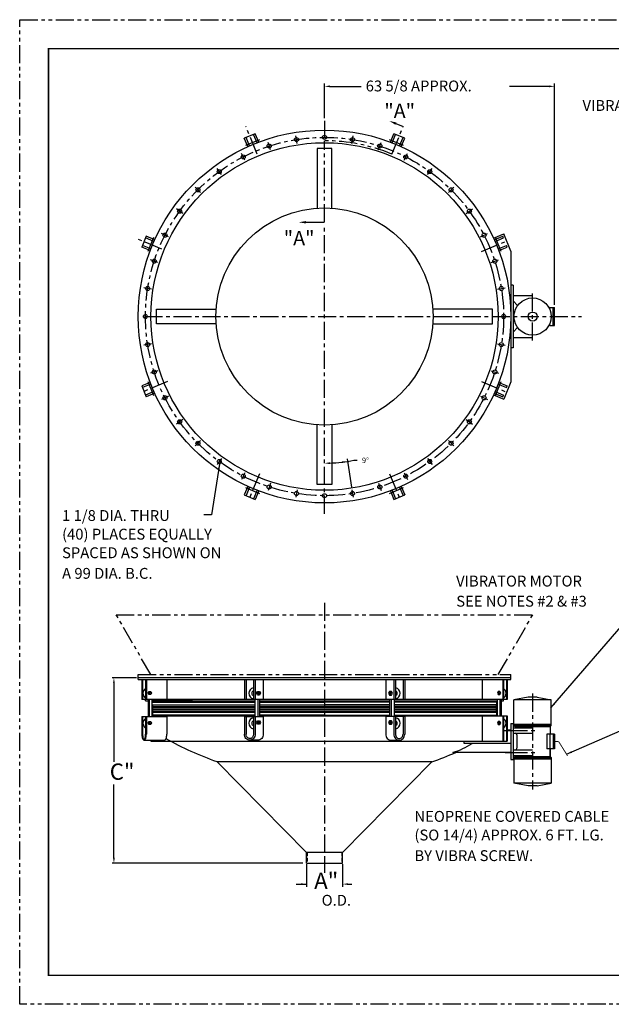
# Model space of a CAD drawing. Extents: x 0 to 352, y 0 to 272.
# Drawn here: x 0 to 164, y 0 to 272 of the extents above; entities that cross this region are included whole.
import ezdxf
from ezdxf.enums import TextEntityAlignment as Align

# ---------------------------------------------------------------- set-up
doc = ezdxf.new("R2010")
doc.units = 0
doc.header["$LTSCALE"] = 4
doc.header["$MEASUREMENT"] = 0
for name, pattern in [('CENTER', [2, 1.25, -0.25, 0.25, -0.25]), ('DASHED', [0.75, 0.5, -0.25]), ('HIDDEN', [0.375, 0.25, -0.125]), ('PHANTOM', [2.5, 1.25, -0.25, 0.25, -0.25, 0.25, -0.25])]:
    doc.linetypes.add(name, pattern=pattern)
for name, color, linetype in [('CL', 6, 'CENTER'), ('D', 4, 'CONTINUOUS'), ('D1', 3, 'CONTINUOUS'), ('DIM', 7, 'CONTINUOUS'), ('DISHEDHD', 4, 'CONTINUOUS'), ('HIDDEN', 2, 'DASHED'), ('PHANTOM', 6, 'PHANTOM'), ('TITLE', 1, 'CONTINUOUS')]:
    doc.layers.add(name, color=color, linetype=linetype)
doc.styles.add('C', font='SIMPLEX')
doc.styles.get("Standard").update_dxf_attribs({"font": 'SIMPLEX'})
doc.dimstyles.get("Standard").update_dxf_attribs({"dimtxt": 0.18, "dimasz": 0.18, "dimexe": 0.18, "dimexo": 0.0625, "dimgap": 0.09, "dimtad": 0, "dimtih": 1, "dimtoh": 1, "dimdec": 4, "dimzin": 0, "dimdsep": 46, "dimtxsty": 'Standard', "dimcen": 0.09, "dimadec": 0, "dimazin": 0, "dimtfac": 1, "dimtdec": 4, "dimtofl": 0, "dimtmove": 0, "dimatfit": 3, "dimfxl": 0, "dimtolj": 1, "dimtzin": 0, "dimarcsym": 0})

msp = doc.modelspace()

# ---------------------------------------------------------------- linework, layer by layer
at = {"layer": 'CL', "color": 7, "linetype": 'CENTER'}
for p, q in [((84.27, 244.05), (84.27, 239.26)), ((76.69, 237.84), (76.36, 239.94)), ((91.85, 237.84), (92.18, 239.94)), ((69.3, 236.07), (68.65, 238.09)), ((99.24, 236.07), (99.9, 238.09)), ((62.28, 233.16), (61.32, 235.05)), ((106.26, 233.16), (107.23, 235.05)), ((55.8, 229.19), (54.55, 230.91)), ((112.74, 229.19), (113.99, 230.91)), ((50.02, 224.25), (48.52, 225.75)), ((118.52, 224.25), (120.02, 225.75)), ((45.08, 218.47), (43.36, 219.72)), ((123.46, 218.47), (125.18, 219.72)), ((84.27, 135.52), (84.27, 215.14)), ((41.11, 211.99), (39.22, 212.95)), ((127.43, 211.99), (129.32, 212.95)), ((39.33, 208.61), (32.34, 211.51)), ((38.2, 204.97), (36.18, 205.62)), ((130.34, 204.97), (132.36, 205.62)), ((36.43, 197.58), (34.33, 197.91)), ((132.11, 197.58), (134.21, 197.91)), ((34.52, 190), (155.3, 190)), ((36.43, 182.42), (34.33, 182.09)), ((132.11, 182.42), (134.21, 182.09)), ((38.2, 175.03), (36.18, 174.38)), ((130.34, 175.03), (132.36, 174.38)), ((41.11, 168.01), (39.22, 167.05)), ((127.43, 168.01), (129.32, 167.05)), ((45.08, 161.53), (43.36, 160.28)), ((123.46, 161.53), (125.18, 160.28)), ((50.02, 155.75), (48.52, 154.25)), ((118.52, 155.75), (120.02, 154.25)), ((55.8, 150.81), (54.55, 149.09)), ((112.74, 150.81), (113.99, 149.09)), ((62.28, 146.84), (61.32, 144.95)), ((106.26, 146.84), (107.23, 144.95)), ((69.3, 143.93), (68.65, 141.91)), ((76.69, 142.16), (76.36, 140.06)), ((91.85, 142.16), (92.18, 140.06)), ((99.24, 143.93), (99.9, 141.91)), ((84.27, 110.91), (84.27, 36.31))]:
    msp.add_line(p, q, dxfattribs=at)
at = {"layer": 'CL', "color": 7}
for p, q in [((66.33, 238.85), (62.41, 237.23)), ((106.13, 237.23), (102.21, 238.85)), ((37.04, 211.86), (35.42, 207.94)), ((127.69, 207.99), (134.62, 210.86)), ((133.13, 207.94), (131.5, 211.86)), ((141.79, 183.36), (141.79, 196.64)), ((40.85, 172.01), (33.92, 169.14)), ((35.42, 172.06), (37.04, 168.14)), ((127.69, 172.01), (134.62, 169.14)), ((131.5, 168.14), (133.13, 172.06)), ((66.28, 146.58), (63.41, 139.65)), ((102.26, 146.58), (105.13, 139.65)), ((62.41, 142.77), (66.33, 141.15)), ((102.21, 141.15), (106.13, 142.77)), ((141.79, 85.84), (141.79, 59.34)), ((133.83, 75.65), (135.7, 75.65)), ((134.2, 75.66), (135.7, 75.66)), ((135.4, 75.66), (143.04, 75.66)), ((134.2, 69.52), (135.7, 69.52)), ((135.4, 69.52), (143.04, 69.52)), ((84.27, 40.83), (84.27, 39.21))]:
    msp.add_line(p, q, dxfattribs=at)
at = {"layer": 'CL', "color": 7, "linetype": 'CENTER'}
msp.add_circle((84.27, 190), 49.5, dxfattribs=at)
at = {"layer": 'D', "color": 7}
for p, q in [((65.11, 240.51), (62.1, 239.27)), ((63.53, 237.14), (62.57, 239.46)), ((65.61, 238), (64.64, 240.32)), ((66.07, 238.18), (65.11, 240.51)), ((102.47, 238.18), (103.43, 240.51)), ((102.93, 238), (103.9, 240.32)), ((106.44, 239.27), (103.43, 240.51)), ((105.01, 237.14), (105.97, 239.46)), ((63.07, 236.93), (62.1, 239.27)), ((105.47, 236.93), (106.44, 239.27)), ((82.27, 236.41), (82.27, 219.93)), ((86.27, 236.41), (82.27, 236.41)), ((86.27, 219.93), (86.27, 236.41)), ((35, 212.17), (33.76, 209.16)), ((37.34, 211.2), (35, 212.17)), ((131, 211.65), (133.81, 212.82)), ((131.2, 211.2), (133.54, 212.17)), ((133.73, 211.7), (133.54, 212.17)), ((135.77, 208.08), (133.81, 212.82)), ((36.27, 208.66), (33.95, 209.63)), ((37.13, 210.74), (34.81, 211.7)), ((131.41, 210.74), (133.73, 211.7)), ((132.27, 208.66), (134.59, 209.63)), ((134.78, 209.16), (134.59, 209.63)), ((36.09, 208.2), (33.76, 209.16)), ((132.45, 208.2), (134.78, 209.16)), ((135.77, 208.08), (135.77, 171.92)), ((37.86, 188), (37.86, 192)), ((37.86, 192), (54.34, 192)), ((130.68, 192), (114.2, 192)), ((130.68, 188), (130.68, 192)), ((54.34, 188), (37.86, 188)), ((114.2, 188), (130.68, 188)), ((36.09, 171.8), (33.76, 170.84)), ((132.45, 171.8), (134.78, 170.84)), ((135.77, 171.92), (133.81, 167.18)), ((33.76, 170.84), (35, 167.83)), ((36.27, 171.34), (33.95, 170.37)), ((37.13, 169.26), (34.81, 168.3)), ((37.34, 168.8), (35, 167.83)), ((131.2, 168.8), (133.54, 167.83)), ((131.41, 169.26), (133.73, 168.3)), ((132.27, 171.34), (134.59, 170.37)), ((134.59, 170.37), (134.78, 170.84)), ((131, 168.35), (133.81, 167.18)), ((133.54, 167.83), (133.73, 168.3)), ((82.27, 143.59), (82.27, 160.07)), ((86.27, 160.07), (86.27, 143.59)), ((63.07, 143.07), (62.1, 140.73)), ((63.53, 142.86), (62.57, 140.54)), ((65.61, 142), (64.64, 139.68)), ((66.07, 141.82), (65.11, 139.49)), ((86.27, 143.59), (82.27, 143.59)), ((102.47, 141.82), (103.43, 139.49)), ((102.93, 142), (103.9, 139.68)), ((105.01, 142.86), (105.97, 140.54)), ((105.47, 143.07), (106.44, 140.73)), ((62.1, 140.73), (65.11, 139.49)), ((103.43, 139.49), (106.44, 140.73)), ((135.77, 90.22), (32.77, 90.22)), ((32.77, 89.72), (32.77, 90.22)), ((135.77, 89.72), (135.77, 90.22)), ((32.77, 89.72), (135.77, 89.72)), ((33.77, 89.72), (33.77, 84.22)), ((33.96, 89.72), (33.96, 84.22)), ((34.82, 89.72), (34.82, 84.22)), ((35.02, 89.72), (35.02, 84.22)), ((40.67, 89.72), (40.67, 84.22)), ((62.11, 89.72), (62.11, 84.22)), ((62.57, 89.72), (62.57, 84.22)), ((64.65, 89.72), (64.65, 84.22)), ((65.11, 89.72), (65.11, 84.22)), ((67.35, 89.72), (67.35, 84.22)), ((101.19, 89.72), (101.19, 84.22)), ((103.43, 89.72), (103.43, 84.22)), ((103.89, 89.72), (103.89, 84.22)), ((105.97, 89.72), (105.97, 84.22)), ((106.43, 89.72), (106.43, 84.22)), ((127.87, 89.72), (127.87, 84.22)), ((133.53, 89.72), (133.53, 84.22)), ((133.72, 89.72), (133.72, 84.22)), ((134.58, 89.72), (134.58, 84.22)), ((134.77, 89.72), (134.77, 84.22)), ((134.77, 84.22), (33.77, 84.22)), ((34.77, 83.84), (34.77, 84.22)), ((34.77, 83.84), (35.48, 83.84)), ((35.48, 84.22), (35.48, 79.47)), ((35.77, 84.22), (35.77, 79.47)), ((36.51, 84.22), (36.51, 79.47)), ((36.51, 83.84), (65, 83.84)), ((36.66, 82.7), (36.66, 83.45)), ((36.66, 83.45), (65, 83.45)), ((36.66, 82.7), (65, 82.7)), ((47.73, 83.84), (36.77, 83.84)), ((36.77, 82.28), (65, 82.28)), ((36.77, 81.86), (65, 81.86)), ((65, 84.22), (65, 79.47)), ((65.86, 84.22), (65.86, 79.47)), ((66.28, 84.22), (66.28, 79.47)), ((66.28, 83.84), (102.26, 83.84)), ((66.28, 83.45), (84.27, 83.45)), ((66.28, 82.7), (84.27, 82.7)), ((66.28, 82.28), (84.27, 82.28)), ((66.28, 81.86), (84.27, 81.86)), ((102.26, 83.45), (84.27, 83.45)), ((102.26, 82.7), (84.27, 82.7)), ((102.26, 82.28), (84.27, 82.28)), ((102.26, 81.86), (84.27, 81.86)), ((102.26, 84.22), (102.26, 79.47)), ((102.68, 84.22), (102.68, 79.47)), ((103.54, 84.22), (103.54, 79.47)), ((103.54, 83.84), (132.03, 83.84)), ((131.88, 83.45), (103.54, 83.45)), ((131.88, 82.7), (103.54, 82.7)), ((131.77, 82.28), (103.54, 82.28)), ((131.77, 81.86), (103.54, 81.86)), ((131.88, 82.7), (131.88, 83.45)), ((132.03, 84.22), (132.03, 79.72)), ((132.77, 84.22), (132.77, 79.72)), ((133.06, 84.22), (133.06, 79.72)), ((133.06, 83.84), (133.77, 83.84)), ((133.77, 83.84), (133.77, 84.22)), ((33.77, 79.47), (33.77, 74.63)), ((33.77, 79.47), (40.67, 79.47)), ((33.96, 79.47), (33.96, 74.63)), ((34.82, 79.47), (34.82, 74.63)), ((35.02, 79.47), (35.02, 74.63)), ((36.51, 79.72), (65, 79.72)), ((36.69, 80.59), (36.69, 79.84)), ((65, 80.59), (36.69, 80.59)), ((65, 79.84), (36.69, 79.84)), ((36.77, 81.44), (65, 81.44)), ((36.77, 81.01), (65, 81.01)), ((40.67, 79.47), (40.67, 74.63)), ((62.11, 79.47), (62.11, 74.66)), ((62.11, 79.47), (67.35, 79.47)), ((62.57, 79.47), (62.57, 74.66)), ((64.65, 79.47), (64.65, 74.66)), ((65.11, 79.47), (65.11, 74.66)), ((66.28, 81.44), (84.27, 81.44)), ((66.28, 81.01), (84.27, 81.01)), ((84.27, 80.59), (66.28, 80.59)), ((84.27, 79.84), (66.28, 79.84)), ((66.28, 79.72), (102.26, 79.72)), ((67.35, 79.47), (67.35, 74.66)), ((102.26, 81.44), (84.27, 81.44)), ((102.26, 81.01), (84.27, 81.01)), ((102.26, 80.59), (84.27, 80.59)), ((84.27, 79.84), (102.26, 79.84)), ((101.19, 79.47), (101.19, 74.66)), ((106.43, 79.47), (101.19, 79.47)), ((103.43, 79.47), (103.43, 74.66)), ((131.77, 81.44), (103.54, 81.44)), ((131.77, 81.01), (103.54, 81.01)), ((131.86, 80.59), (103.54, 80.59)), ((103.54, 79.84), (131.86, 79.84)), ((103.54, 79.72), (134.77, 79.72)), ((103.89, 79.47), (103.89, 74.66)), ((105.97, 79.47), (105.97, 74.66)), ((106.43, 79.47), (106.43, 74.66)), ((127.87, 79.72), (127.87, 72.72)), ((131.86, 80.59), (131.86, 79.84)), ((133.53, 79.72), (133.53, 72.72)), ((133.72, 79.72), (133.72, 72.72)), ((134.58, 79.72), (134.58, 72.72)), ((134.77, 79.72), (134.77, 72.72)), ((34.39, 72.97), (40.16, 72.97)), ((36.27, 72.97), (36.27, 72.72)), ((36.27, 72.72), (134.77, 72.72)), ((40.05, 72.97), (40.16, 72.97)), ((66.01, 72.97), (63.77, 72.97)), ((102.53, 72.97), (104.77, 72.97)), ((122.84, 72.09), (122.84, 72.72)), ((54.61, 66.97), (79.27, 41.97)), ((113.94, 66.97), (54.61, 66.97)), ((113.94, 66.97), (89.27, 41.97)), ((89.27, 41.97), (79.27, 41.97)), ((79.27, 38.97), (79.27, 41.97)), ((89.27, 38.97), (89.27, 41.97)), ((79.27, 38.97), (89.27, 38.97))]:
    msp.add_line(p, q, dxfattribs=at)
for points in [[(35.78, 85.6), (35.55, 85.99), (35.78, 86.39), (36.23, 86.39), (36.46, 85.99), (36.23, 85.6)], [(65.78, 85.42), (65.5, 85.91), (65.78, 86.39), (66.34, 86.39), (66.62, 85.91), (66.34, 85.42)], [(102.76, 85.42), (103.04, 85.91), (102.76, 86.39), (102.2, 86.39), (101.92, 85.91), (102.2, 85.42)], [(132.76, 85.6), (132.99, 85.99), (132.76, 86.39), (132.31, 86.39), (132.08, 85.99), (132.31, 85.6)], [(35.78, 77.32), (35.55, 77.71), (35.78, 78.11), (36.23, 78.11), (36.46, 77.71), (36.23, 77.32)], [(65.78, 77.37), (65.5, 77.86), (65.78, 78.35), (66.34, 78.35), (66.62, 77.86), (66.34, 77.37)], [(102.76, 77.37), (103.04, 77.86), (102.76, 78.35), (102.2, 78.35), (101.92, 77.86), (102.2, 77.37)], [(132.76, 77.32), (132.99, 77.71), (132.76, 78.11), (132.31, 78.11), (132.08, 77.71), (132.31, 77.32)]]:
    msp.add_lwpolyline(points, close=True, dxfattribs=at)
for points in [[(65.93, 85.92, -0.075023), (65.94, 85.99, -0.085489), (65.97, 86.05, -0.106154), (66.02, 86.1), (66.07, 86.11), (66.13, 86.1, -0.106154), (66.18, 86.05, -0.085489), (66.21, 85.99, -0.075023), (66.22, 85.92, -0.075023), (66.21, 85.84, -0.085489), (66.18, 85.78, -0.106154), (66.13, 85.73), (66.07, 85.72), (66.02, 85.73, -0.106154), (65.97, 85.78, -0.085489), (65.94, 85.84, -0.075023)], [(102.61, 85.92, 0.075023), (102.6, 85.99, 0.085489), (102.57, 86.05, 0.106154), (102.52, 86.1), (102.47, 86.11), (102.42, 86.1, 0.106154), (102.37, 86.05, 0.085489), (102.33, 85.99, 0.075023), (102.32, 85.92, 0.075023), (102.33, 85.84, 0.085489), (102.37, 85.78, 0.106154), (102.42, 85.73), (102.47, 85.72), (102.52, 85.73, 0.106154), (102.57, 85.78, 0.085489), (102.6, 85.84, 0.075023)], [(65.93, 77.87, -0.075023), (65.94, 77.95, -0.085489), (65.97, 78.01, -0.106154), (66.02, 78.05), (66.07, 78.06), (66.13, 78.05, -0.106154), (66.18, 78.01, -0.085489), (66.21, 77.95, -0.075023), (66.22, 77.87, -0.075023), (66.21, 77.79, -0.085489), (66.18, 77.73, -0.106154), (66.13, 77.69), (66.07, 77.67), (66.02, 77.69, -0.106154), (65.97, 77.73, -0.085489), (65.94, 77.79, -0.075023)], [(102.61, 77.87, 0.075023), (102.6, 77.95, 0.085489), (102.57, 78.01, 0.106154), (102.52, 78.05), (102.47, 78.06), (102.42, 78.05, 0.106154), (102.37, 78.01, 0.085489), (102.33, 77.95, 0.075023), (102.32, 77.87, 0.075023), (102.33, 77.79, 0.085489), (102.37, 77.73, 0.106154), (102.42, 77.69), (102.47, 77.67), (102.52, 77.69, 0.106154), (102.57, 77.73, 0.085489), (102.6, 77.79, 0.075023)]]:
    msp.add_lwpolyline(points, format="xyb", close=True, dxfattribs=at)
for points in [[(36.77, 83.45), (36.77, 83.84)], [(36.77, 80.59), (36.77, 82.7)], [(131.77, 83.45), (131.77, 83.84)], [(131.77, 80.59), (131.77, 82.7)], [(36.77, 79.46), (36.77, 79.84)]]:
    msp.add_lwpolyline(points, dxfattribs=at)
for points in [[(33.77, 74.63, 0.038357), (33.82, 73.95, 0.050995), (33.95, 73.45, 0.094316), (34.21, 73.03, 0.247575), (34.39, 72.97, 0.212486), (34.59, 73.05, 0.094316), (34.83, 73.45, 0.050995), (34.96, 73.95, 0.038357), (35.02, 74.63, 0.038357)], [(33.96, 74.63, 0.031996), (34, 74.06, 0.043324), (34.09, 73.65, 0.085769), (34.27, 73.3, 0.277108), (34.39, 73.25, 0.236102), (34.52, 73.31, 0.085769), (34.7, 73.65, 0.043324), (34.79, 74.06, 0.031996), (34.82, 74.63, 0.031996)], [(40.05, 72.97, 0.212486), (40.24, 73.05, 0.094316), (40.49, 73.45, 0.050995), (40.62, 73.95, 0.038357), (40.67, 74.63, 0.038357)], [(65.11, 74.66, -0.088438), (65, 74, -0.093744), (64.67, 73.46, -0.102372), (64.14, 73.06, -0.128841), (63.61, 72.97, -0.109437), (63.04, 73.09, -0.102372), (62.55, 73.46, -0.093744), (62.23, 74, -0.088438), (62.11, 74.66, -0.088438)], [(64.65, 74.66, -0.082786), (64.57, 74.16, -0.090541), (64.35, 73.77, -0.104215), (63.97, 73.47, -0.136627), (63.61, 73.4, -0.116489), (63.22, 73.49, -0.104215), (62.88, 73.77, -0.090541), (62.65, 74.16, -0.082786), (62.57, 74.66, -0.082786)], [(67.35, 74.66, -0.088438), (67.23, 74, -0.093744), (66.91, 73.46, -0.102372), (66.37, 73.06, -0.109437), (65.93, 72.96, -0.109437)], [(101.19, 74.66, 0.088438), (101.31, 74, 0.093744), (101.63, 73.46, 0.102372), (102.17, 73.06, 0.109437), (102.61, 72.96, 0.109437)], [(103.43, 74.66, 0.088438), (103.55, 74, 0.093744), (103.87, 73.46, 0.102372), (104.4, 73.06, 0.128841), (104.93, 72.97, 0.109437), (105.5, 73.09, 0.102372), (105.99, 73.46, 0.093744), (106.31, 74, 0.088438), (106.43, 74.66, 0.088438)], [(103.89, 74.66, 0.082786), (103.97, 74.16, 0.090541), (104.2, 73.77, 0.104215), (104.57, 73.47, 0.136627), (104.93, 73.4, 0.116489), (105.32, 73.49, 0.104215), (105.67, 73.77, 0.090541), (105.89, 74.16, 0.082786), (105.97, 74.66, 0.082786)], [(54.61, 66.97, -0.043008), (40.51, 73.31, -0.270372)], [(113.94, 66.97, 0.019832), (120.57, 69.59, 0.270372)]]:
    msp.add_lwpolyline(points, format="xyb", dxfattribs=at)
for centre, radius in [((84.27, 190), 51.5), ((76.53, 238.89), 0.562), ((84.27, 239.5), 0.562), ((92.01, 238.89), 0.562), ((68.97, 237.08), 0.562), ((99.57, 237.08), 0.562), ((61.8, 234.1), 0.562), ((106.74, 234.1), 0.562), ((55.18, 230.05), 0.562), ((113.37, 230.05), 0.562), ((49.27, 225), 0.562), ((119.27, 225), 0.562), ((44.22, 219.1), 0.562), ((84.27, 190), 30), ((124.32, 219.1), 0.562), ((40.17, 212.47), 0.562), ((128.38, 212.47), 0.562), ((37.19, 205.3), 0.562), ((131.35, 205.3), 0.562), ((35.38, 197.74), 0.562), ((133.16, 197.74), 0.562), ((34.77, 190), 0.562), ((133.77, 190), 0.562), ((35.38, 182.26), 0.562), ((133.16, 182.26), 0.562), ((37.19, 174.7), 0.562), ((131.35, 174.7), 0.562), ((40.17, 167.53), 0.562), ((128.38, 167.53), 0.562), ((44.22, 160.9), 0.562), ((124.32, 160.9), 0.562), ((49.27, 155), 0.562), ((119.27, 155), 0.562), ((55.18, 149.95), 0.562), ((113.37, 149.95), 0.562), ((61.8, 145.9), 0.562), ((106.74, 145.9), 0.562), ((68.97, 142.92), 0.562), ((76.53, 141.11), 0.562), ((92.01, 141.11), 0.562), ((99.57, 142.92), 0.562), ((84.27, 140.5), 0.562), ((36.01, 85.99), 0.142), ((132.53, 85.96), 0.142), ((36.01, 77.71), 0.142), ((132.53, 77.71), 0.142)]:
    msp.add_circle(centre, radius, dxfattribs=at)
for centre, radius, start, end in [((35.61, 85.91), 1.53, 120.9206, 239.0794), ((64.84, 85.91), 1.53, 97.5668, 262.4332), ((103.7, 85.91), 1.53, 277.5668, 82.4332), ((132.93, 85.91), 1.53, 300.9206, 59.0794), ((64.84, 85.91), 0.679, 106.625, 253.375), ((103.7, 85.91), 0.679, 286.625, 73.375), ((35.61, 77.64), 1.53, 120.9206, 239.0794), ((64.84, 77.64), 1.53, 97.5668, 262.4332), ((103.7, 77.64), 1.53, 277.5668, 82.4332), ((132.93, 77.64), 1.53, 300.9206, 59.0794), ((64.84, 77.64), 0.679, 106.625, 253.375), ((103.7, 77.64), 0.679, 286.625, 73.375), ((114.44, 87.89), 19.06, 286.2129, 303.9999)]:
    msp.add_arc(centre, radius, start, end, dxfattribs=at)
at = {"layer": 'D1', "color": 7}
for p, q in [((136.4, 198.63), (135.77, 198.63)), ((136.4, 198.63), (136.4, 181.38)), ((136.4, 195.79), (141.79, 195.79)), ((136.4, 194.29), (137.64, 193.04)), ((146.57, 192.5), (146.33, 192.4)), ((146.57, 192.5), (147.82, 192.5)), ((147.5, 187.5), (147.5, 192.5)), ((147.82, 187.5), (147.82, 192.5)), ((136.4, 185.72), (137.64, 186.96)), ((146.57, 187.5), (146.33, 187.6)), ((146.57, 187.5), (147.82, 187.5)), ((136.4, 184.22), (141.79, 184.22)), ((136.4, 181.38), (135.77, 181.38)), ((140.54, 84.84), (136.65, 84.09)), ((143.04, 84.84), (140.54, 84.84)), ((143.04, 84.84), (146.93, 84.09)), ((146.93, 84.09), (136.65, 84.09)), ((136.65, 77.04), (136.65, 84.09)), ((146.93, 77.04), (146.93, 84.09)), ((135.77, 77.59), (135.77, 67.59)), ((135.77, 77.59), (136.4, 77.59)), ((136.4, 77.59), (136.4, 67.59)), ((136.4, 76.41), (141.79, 76.41)), ((136.65, 77.35), (146.93, 77.35)), ((136.65, 77.04), (146.93, 77.04)), ((136.65, 77.04), (136.96, 76.72)), ((136.96, 76.72), (136.96, 76.41)), ((136.96, 76.72), (146.61, 76.72)), ((146.93, 77.04), (146.61, 76.72)), ((146.61, 76.72), (146.61, 74.59)), ((136.4, 74.91), (141.79, 74.91)), ((137.46, 74.41), (137.46, 70.77)), ((145.75, 74.59), (145.75, 70.59)), ((147.82, 74.59), (145.75, 74.59)), ((146.57, 74.59), (146.57, 70.59)), ((147.5, 74.59), (147.5, 70.59)), ((147.82, 74.59), (147.82, 70.59)), ((136.4, 70.27), (141.79, 70.27)), ((136.4, 68.77), (141.79, 68.77)), ((136.65, 68.15), (136.96, 68.46)), ((136.65, 68.15), (146.93, 68.15)), ((136.65, 68.15), (136.65, 61.09)), ((136.96, 68.46), (136.96, 68.77)), ((136.96, 68.46), (146.61, 68.46)), ((147.82, 70.59), (145.75, 70.59)), ((146.61, 68.46), (146.61, 70.6)), ((146.61, 70.59), (146.61, 68.46)), ((146.93, 68.15), (146.61, 68.46)), ((146.93, 68.15), (146.93, 61.09)), ((135.77, 67.59), (136.4, 67.59)), ((136.65, 67.83), (146.93, 67.83)), ((146.93, 61.09), (136.65, 61.09)), ((140.54, 60.34), (136.65, 61.09)), ((143.04, 60.34), (140.54, 60.34)), ((143.04, 60.34), (146.93, 61.09))]:
    msp.add_line(p, q, dxfattribs=at)
at = {"layer": 'D1', "color": 7, "const_width": 0.25}
msp.add_lwpolyline([(147.82, 72.58), (148.73, 72.58, -0.259237), (149.15, 72.35), (151.44, 68.67)], format="xyb", dxfattribs=at)
at = {"layer": 'D1', "color": 7}
for centre, radius in [((84.27, 190), 48), ((141.79, 190), 5.14), ((141.79, 190), 1.25)]:
    msp.add_circle(centre, radius, dxfattribs=at)
for centre, start, end in [((136.96, 74.41), 0, 90), ((136.96, 70.77), 270, 0)]:
    msp.add_arc(centre, 0.5, start, end, dxfattribs=at)
at = {"layer": 'DIM', "color": 7}
for p, q in [((84.27, 244.8), (84.27, 254.33)), ((85.77, 253.58), (94.42, 253.58)), ((146.32, 253.58), (135.41, 253.58)), ((147.82, 193.25), (147.82, 254.33)), ((90.49, 150.71), (91.73, 142.9)), ((92.33, 150.28), (93.31, 150.28)), ((32.3, 90.22), (25.58, 90.22)), ((26.05, 88.72), (26.05, 67.01)), ((26.05, 40.47), (26.05, 60.7)), ((78.29, 38.97), (25.58, 38.97)), ((79.27, 38.72), (79.27, 32.45)), ((89.27, 38.72), (89.27, 32.45)), ((76.41, 33.2), (79.27, 33.2)), ((90.77, 33.2), (91.78, 33.2))]:
    msp.add_line(p, q, dxfattribs=at)
msp.add_arc((84.27, 190), 40.53, 272.1205, 281.4708, dxfattribs=at)
for points in [[(85.77, 253.33), (85.77, 253.83), (84.27, 253.58)], [(146.32, 253.33), (146.32, 253.83), (147.82, 253.58)], [(85.77, 149.74), (85.77, 149.24), (84.27, 149.47)], [(89.09, 150.01), (89.16, 149.51), (90.61, 149.97)], [(26.3, 88.72), (25.8, 88.72), (26.05, 90.22)], [(26.3, 40.47), (25.8, 40.47), (26.05, 38.97)], [(77.77, 32.95), (77.77, 33.45), (79.27, 33.2)], [(90.77, 32.95), (90.77, 33.45), (89.27, 33.2)]]:
    msp.add_solid(points, dxfattribs=at)
at = {"layer": 'DISHEDHD', "color": 7}
for p, q in [((135.77, 75.72), (134.77, 75.72)), ((135.77, 72.09), (122.84, 72.09)), ((135.77, 69.59), (119.76, 69.59))]:
    msp.add_line(p, q, dxfattribs=at)
at = {"layer": 'HIDDEN', "color": 7, "linetype": 'HIDDEN'}
for p, q in [((79.45, 41.97), (79.45, 38.97)), ((89.09, 41.97), (89.09, 38.97))]:
    msp.add_line(p, q, dxfattribs=at)
msp.add_arc((84.18, -8.72), 90.31, 77.5463, 77.6159, dxfattribs=at)
at = {"layer": 'PHANTOM', "color": 7}
for p, q in [((0, 0), (0, 272)), ((0, 272), (352, 272)), ((103.99, 243.29), (106, 242.46)), ((32.77, 90.22), (32.77, 91.14)), ((135.77, 90.22), (135.77, 91.14)), ((352, 0), (0, 0))]:
    msp.add_line(p, q, dxfattribs=at)
at = {"layer": 'PHANTOM', "color": 7, "linetype": 'PHANTOM'}
for p, q in [((65.68, 234.88), (62.54, 242.46)), ((102.86, 234.88), (106, 242.46)), ((84.27, 216.04), (84.27, 238.57)), ((79.15, 216.04), (84.27, 216.04)), ((26.67, 107.63), (141.87, 107.63)), ((36.22, 91.14), (26.68, 107.63)), ((132.32, 91.14), (141.86, 107.63)), ((32.77, 91.14), (135.77, 91.14))]:
    msp.add_line(p, q, dxfattribs=at)
msp.add_arc((84.27, 190), 48.57, 67.5, 90, dxfattribs=at)
at = {"layer": 'PHANTOM', "color": 7}
for points in [[(103.86, 242.98), (104.12, 243.6), (102.14, 244.05)], [(79.15, 215.7), (79.15, 216.37), (77.15, 216.04)]]:
    msp.add_solid(points, dxfattribs=at)
at = {"layer": 'TITLE', "color": 7, "const_width": 0.448}
msp.add_lwpolyline([(344, 8), (8, 8), (8, 264), (344, 264)], close=True, dxfattribs=at)

# ---------------------------------------------------------------- texts
at = {"layer": 'DIM', "color": 7}
for s, height, p in [('63 5/8 APPROX.', 3, (95.66, 252.19)), ('VIBRATING BAFFLE', 3, (155.59, 246.8)), ('9%%D', 1.5, (94.62, 149.52)), ('1 1/8 DIA. THRU', 3, (11.72, 133.53)), ('(40) PLACES EQUALLY', 3, (11.72, 128.38)), ('SPACED AS SHOWN ON', 3, (11.72, 123.24)), ('A 99 DIA. B.C.', 3, (11.72, 117.55)), ('VIBRATOR MOTOR', 3, (120.65, 115.41)), ('SEE NOTES #2 & #3', 3, (120.68, 109.85)), ('C"', 4.5, (24.9, 62.03)), ('NEOPRENE COVERED CABLE', 3, (109.13, 50.41)), ('(SO 14/4) APPROX. 6 FT. LG.', 3, (109.13, 45.27)), ('BY VIBRA SCREW.', 3, (109.13, 39.57)), ('A"', 4.5, (81.42, 31.87)), ('O.D.', 3, (83.48, 27.24))]:
    msp.add_text(s, height=height, dxfattribs=at).set_placement(p)
at = {"layer": 'PHANTOM', "color": 7, "style": 'C'}
for p in [(105.05, 244.81), (77.25, 209.65)]:
    msp.add_text('"A"', height=4, dxfattribs=at).set_placement(p, align=Align.CENTER)

# ---------------------------------------------------------------- leaders
at = {"layer": 'DIM'}
for points in [[(55.23, 149.22), (53.02, 135.22), (50.91, 135.22)], [(146.85, 81.9), (172.44, 111.54), (169.46, 111.54)], [(151.2, 69.1), (168.78, 76.77), (177.26, 52.34)]]:
    msp.add_leader(points, dimstyle='Standard', override={"dimscale": 1.5, "dimtxt": 0.09375, "dimasz": 1, "dimexe": 0.5, "dimexo": 0.5, "dimgap": 0.09, "dimtad": 0, "dimdec": 6, "dimlunit": 5, "dimtdec": 6, "dimtmove": 2}, dxfattribs=at)

doc.saveas('drawing.dxf')
